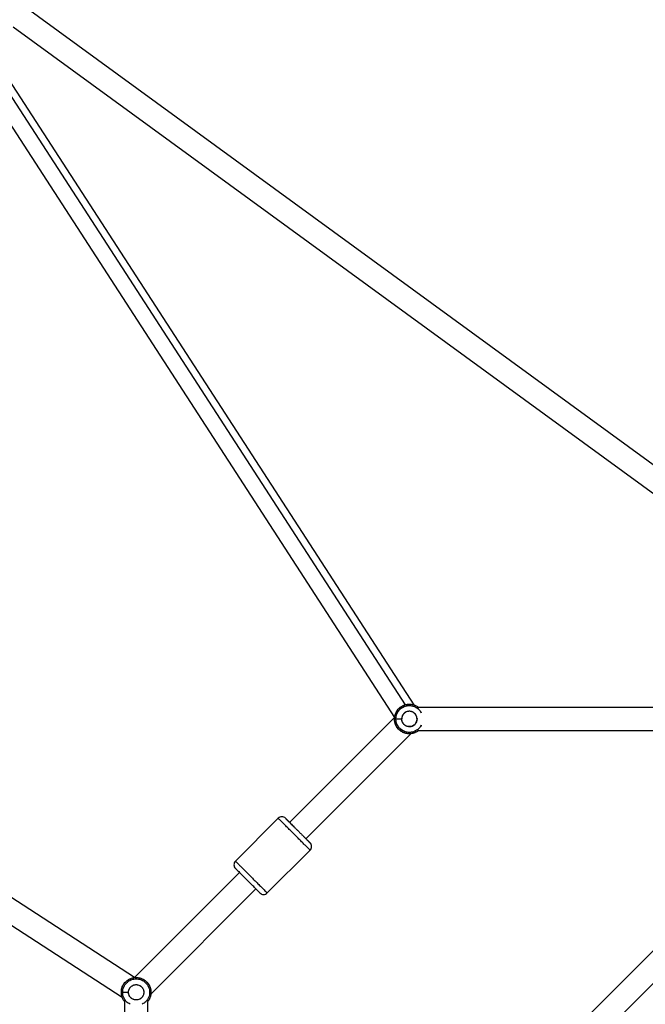
# Paper-space layout '_Front' of a CAD drawing. Units: millimetres. Extents: x -5566 to 10661, y -5527 to 5500.
# Drawn here: x -990 to -504, y 627 to 1391 of the extents above; entities that cross this region are included whole.
import ezdxf

# ---------------------------------------------------------------- set-up
doc = ezdxf.new("R2010")
doc.units = ezdxf.units.MM

psp = doc.layouts.new('_Front')

# ---------------------------------------------------------------- linework, layer by layer
at = {"color": 7, "linetype": 'Continuous', "lineweight": 25}
for p, q in [((-990.7, 1404.53), (-476.35, 1029.69)), ((-995.01, 1385.4), (-491.16, 1018.21)), ((-683.82, 858.96), (-1014.88, 1369.6)), ((-1032.35, 1363.46), (-699, 849.29)), ((-900.84, 647.46), (-1415, 980.8)), ((-1421.14, 963.33), (-910.45, 632.24)), ((-687.49, 859.58), (-687.49, 858.51)), ((-482.46, 857.08), (-680.39, 857.08)), ((-780.47, 767.82), (-698.87, 849.43)), ((-697.92, 848.08), (-698.99, 848.08)), ((-767.75, 755.09), (-686.06, 836.78)), ((-680.39, 839.08), (-484.36, 839.08)), ((-789.31, 771), (-822.55, 737.77)), ((-764.56, 746.25), (-797.8, 713.02)), ((-901.09, 647.2), (-819.36, 728.93)), ((-888.24, 634.59), (-806.64, 716.2)), ((-730.29, 436.12), (-487.67, 678.74)), ((-706.68, 434.27), (-485.94, 655.02)), ((-910.05, 635.94), (-911.12, 635.94)), ((-908.62, 628.84), (-908.62, 430.91)), ((-890.62, 432.81), (-890.62, 628.84))]:
    psp.add_line(p, q, dxfattribs=at)
at = {"color": 8, "linetype": 'Continuous', "lineweight": 25}
psp.add_line((-690.38, 859.09), (-1023.03, 1372.2), dxfattribs=at)
at = {"color": 7, "linetype": 'Continuous', "lineweight": 25}
for centre, start, end in [((-786.48, 768.17), 45, 135.01873), ((-800.63, 715.85), 225, 315.01873)]:
    psp.add_arc(centre, 4, start, end, dxfattribs=at)
for points, knots in [([(-698.99, 848.08), (-698.99, 848.55), (-698.96, 849.06), (-698.82, 850.14), (-698.7, 850.71), (-698.36, 851.88), (-698.13, 852.5), (-697.52, 853.73), (-697.15, 854.36), (-696.23, 855.59), (-695.68, 856.19), (-694.42, 857.29), (-693.7, 857.8), (-692.1, 858.65), (-691.23, 858.99), (-689.41, 859.45), (-688.45, 859.58), (-687.49, 859.58)], [0, 0, 0, 0, 0.125, 0.125, 0.25, 0.25, 0.375, 0.375, 0.5, 0.5, 0.625, 0.625, 0.75, 0.75, 0.875, 0.875, 1, 1, 1, 1]), ([(-698.99, 848.08), (-698.95, 848.77), (-698.87, 850.28), (-698.14, 852.66), (-696.72, 855.16), (-694.4, 857.48), (-691.23, 859.16), (-687.48, 859.8), (-683.8, 859.12), (-681.27, 858), (-680.3, 857), (-680.17, 856.85)], [0, 0, 0, 0, 0.080169, 0.174503, 0.284335, 0.409563, 0.547666, 0.693241, 0.838815, 0.976919, 1, 1, 1, 1]), ([(-697.92, 848.08), (-697.92, 848.94), (-697.81, 849.81), (-697.39, 851.47), (-697.08, 852.26), (-696.31, 853.71), (-695.85, 854.36), (-694.85, 855.51), (-694.3, 856), (-693.19, 856.84), (-692.62, 857.18), (-691.5, 857.73), (-690.94, 857.93), (-689.88, 858.24), (-689.36, 858.35), (-688.39, 858.48), (-687.92, 858.51), (-687.49, 858.51)], [0, 0, 0, 0, 0.125, 0.125, 0.25, 0.25, 0.375, 0.375, 0.5, 0.5, 0.625, 0.625, 0.75, 0.75, 0.875, 0.875, 1, 1, 1, 1]), ([(-687.49, 859.58), (-686.54, 859.5), (-684.66, 859.36), (-682.12, 858.39), (-680.75, 857.35), (-680.12, 856.87)], [0, 0, 0, 0, 0.356454, 0.702265, 1, 1, 1, 1]), ([(-681.57, 848.74), (-681.58, 848.83), (-681.6, 849.01), (-681.65, 849.28), (-681.71, 849.54), (-681.78, 849.8), (-681.86, 850.05), (-681.95, 850.29), (-682.05, 850.53), (-682.16, 850.76), (-682.28, 850.99), (-682.41, 851.21), (-682.55, 851.43), (-682.7, 851.64), (-682.87, 851.85), (-683.04, 852.05), (-683.22, 852.24), (-683.42, 852.43), (-683.84, 852.81), (-684.52, 853.3), (-685.55, 853.77), (-686.64, 854.02), (-687.91, 854.06), (-689.28, 853.84), (-690.65, 853.22), (-691.56, 852.47), (-692.12, 851.83), (-692.43, 851.42), (-692.7, 850.99), (-692.93, 850.55), (-693.12, 850.08), (-693.26, 849.61), (-693.37, 849.11), (-693.43, 848.6), (-693.44, 848.25), (-693.45, 848.08)], [0, 0, 0, 0, 0.015193, 0.030174, 0.044969, 0.059606, 0.074113, 0.088518, 0.102852, 0.117144, 0.131424, 0.145722, 0.16007, 0.174496, 0.18903, 0.203701, 0.218536, 0.233564, 0.248809, 0.312069, 0.373096, 0.434276, 0.497976, 0.581967, 0.662773, 0.745947, 0.775178, 0.803679, 0.831643, 0.859278, 0.886798, 0.91442, 0.942358, 0.970819, 1, 1, 1, 1]), ([(-688.16, 842.16), (-687.57, 842.09), (-686.71, 842.12), (-685.74, 842.36), (-685.27, 842.54), (-685.04, 842.64), (-684.92, 842.7), (-684.87, 842.72), (-684.84, 842.74), (-684.83, 842.75), (-684.25, 843.04), (-683.5, 843.57), (-682.81, 844.36), (-682.51, 844.8), (-682.36, 845.04), (-682.3, 845.16), (-682.27, 845.21), (-682.25, 845.24), (-682.24, 845.26), (-681.96, 845.78), (-681.68, 846.56), (-681.54, 847.51), (-681.53, 848), (-681.53, 848.25), (-681.54, 848.37), (-681.54, 848.43), (-681.55, 848.46), (-681.55, 848.48), (-681.59, 849.11), (-681.78, 849.98), (-682.17, 850.78), (-682.47, 851.3), (-682.64, 851.55), (-683.22, 852.27), (-683.87, 852.88), (-684.77, 853.39), (-685.25, 853.6), (-685.5, 853.69), (-685.63, 853.73), (-685.68, 853.75), (-685.72, 853.76), (-685.74, 853.77), (-686.3, 853.94), (-687.12, 854.07), (-688.08, 854.02), (-688.56, 853.94), (-688.81, 853.89), (-688.93, 853.86), (-688.98, 853.84), (-689.01, 853.83), (-689.03, 853.83), (-689.65, 853.66), (-690.49, 853.29), (-691.33, 852.65), (-691.71, 852.28), (-691.9, 852.08), (-691.99, 851.98), (-692.03, 851.93), (-692.05, 851.9), (-692.07, 851.89), (-692.83, 850.97), (-693.27, 849.92), (-693.41, 848.74)], [0, 0, 0, 0, 0.0625, 0.09375, 0.109375, 0.117187, 0.121094, 0.123047, 0.123047, 0.125, 0.125, 0.1875, 0.21875, 0.234375, 0.242188, 0.246094, 0.248047, 0.248047, 0.25, 0.25, 0.3125, 0.34375, 0.359375, 0.367188, 0.371094, 0.373047, 0.373047, 0.375, 0.375, 0.4375, 0.46875, 0.46875, 0.5, 0.5, 0.5625, 0.59375, 0.609375, 0.617188, 0.621094, 0.623047, 0.623047, 0.625, 0.625, 0.6875, 0.71875, 0.734375, 0.742188, 0.746094, 0.748047, 0.748047, 0.75, 0.75, 0.8125, 0.84375, 0.859375, 0.867187, 0.871094, 0.873047, 0.873047, 0.875, 0.875, 1, 1, 1, 1]), ([(-681.57, 848.74), (-681.55, 848.6), (-681.54, 848.46), (-681.53, 848.19), (-681.53, 848.06), (-681.54, 847.66), (-681.57, 847.37), (-681.67, 846.77), (-681.75, 846.46), (-681.97, 845.8), (-682.12, 845.47), (-682.51, 844.79), (-682.74, 844.45), (-683.32, 843.8), (-683.66, 843.49), (-684.43, 842.94), (-684.86, 842.71), (-685.8, 842.34), (-686.31, 842.21), (-686.82, 842.16)], [0, 0, 0, 0, 0.0625, 0.0625, 0.125, 0.125, 0.25, 0.25, 0.375, 0.375, 0.5, 0.5, 0.625, 0.625, 0.75, 0.75, 0.875, 0.875, 1, 1, 1, 1]), ([(-680.16, 839.31), (-680.69, 838.88), (-682.01, 837.79), (-684.67, 836.79), (-687.85, 836.43), (-691, 836.97), (-693.77, 838.29), (-696.15, 840.3), (-697.87, 842.82), (-698.84, 845.55), (-698.94, 847.29), (-698.99, 848.08)], [0, 0, 0, 0, 0.077987, 0.197322, 0.320781, 0.443709, 0.561568, 0.670855, 0.799753, 0.908948, 1, 1, 1, 1]), ([(-680.17, 839.3), (-680.3, 839.16), (-681.27, 838.15), (-683.8, 837.03), (-687.48, 836.35), (-691.23, 836.99), (-694.4, 838.67), (-696.72, 840.99), (-698.14, 843.49), (-698.87, 845.87), (-698.95, 847.38), (-698.99, 848.08)], [0, 0, 0, 0, 0.023081, 0.161185, 0.306759, 0.452334, 0.590437, 0.715665, 0.825497, 0.919831, 1, 1, 1, 1]), ([(-697.92, 848.08), (-697.87, 848.08), (-697.72, 848.08), (-697.23, 848.08), (-696.88, 848.08), (-696.03, 848.08), (-695.52, 848.08), (-694.48, 848.08), (-693.95, 848.08), (-693.45, 848.08)], [0, 0, 0, 0, 0.25, 0.25, 0.5, 0.5, 0.75, 0.75, 1, 1, 1, 1]), ([(-697.92, 848.08), (-697.87, 848.08), (-697.72, 848.08), (-697.23, 848.08), (-696.88, 848.08), (-696.03, 848.08), (-695.52, 848.08), (-694.48, 848.08), (-693.95, 848.08), (-693.45, 848.08)], [0, 0, 0, 0, 0.25, 0.25, 0.5, 0.5, 0.75, 0.75, 1, 1, 1, 1]), ([(-686.82, 842.16), (-687.34, 842.1), (-687.87, 842.11), (-688.9, 842.27), (-689.4, 842.41), (-690.32, 842.81), (-690.75, 843.07), (-691.49, 843.64), (-691.81, 843.96), (-692.36, 844.62), (-692.58, 844.96), (-692.94, 845.64), (-693.07, 845.98), (-693.38, 846.95), (-693.45, 847.55), (-693.45, 848.08)], [0, 0, 0, 0, 0.125, 0.125, 0.25, 0.25, 0.375, 0.375, 0.5, 0.5, 0.625, 0.625, 0.75, 0.75, 1, 1, 1, 1]), ([(-688.16, 842.16), (-688.62, 842.21), (-689.07, 842.32), (-689.93, 842.62), (-690.33, 842.82), (-691.06, 843.29), (-691.39, 843.55), (-691.96, 844.12), (-692.2, 844.41), (-692.82, 845.32), (-693.08, 845.94), (-693.39, 847.08), (-693.45, 847.61), (-693.45, 848.08)], [0, 0, 0, 0, 0.125, 0.125, 0.25, 0.25, 0.375, 0.375, 0.5, 0.5, 0.75, 0.75, 1, 1, 1, 1]), ([(-783.66, 771), (-783.65, 771), (-783.65, 771), (-783.64, 770.99), (-783.63, 770.97), (-783.6, 770.95), (-783.57, 770.92), (-783.54, 770.88), (-783.49, 770.84), (-783.44, 770.79), (-783.39, 770.73), (-783.32, 770.67), (-783.25, 770.6), (-783.18, 770.52), (-783.09, 770.44), (-783, 770.35), (-782.91, 770.25), (-782.8, 770.15), (-782.69, 770.04), (-782.58, 769.92), (-782.45, 769.8), (-782.32, 769.67), (-782.19, 769.53), (-782.05, 769.39), (-781.9, 769.24), (-781.74, 769.08), (-781.58, 768.92), (-781.41, 768.75), (-781.23, 768.58), (-781.05, 768.39), (-780.56, 767.91), (-779.73, 767.08), (-778.45, 765.8), (-777.08, 764.43), (-775.62, 762.96), (-773.97, 761.32), (-772.21, 759.55), (-770.41, 757.75), (-768.76, 756.11), (-767.66, 755), (-766.97, 754.31), (-766.61, 753.95), (-766.28, 753.63), (-765.98, 753.33), (-765.71, 753.06), (-765.47, 752.81), (-765.25, 752.6), (-765.07, 752.41), (-764.91, 752.26), (-764.78, 752.13), (-764.69, 752.03), (-764.62, 751.96), (-764.57, 751.92), (-764.57, 751.91), (-764.56, 751.91)], [0, 0, 0, 0, 0.0090578, 0.0180282, 0.0269169, 0.0357296, 0.0444723, 0.053151, 0.061772, 0.0703415, 0.078866, 0.087352, 0.0958062, 0.1042353, 0.112646, 0.1210452, 0.1294397, 0.1378363, 0.1462419, 0.1546634, 0.1631074, 0.1715808, 0.1800901, 0.1886421, 0.197243, 0.2058994, 0.2146175, 0.2234034, 0.232263, 0.2412022, 0.2502267, 0.3016223, 0.3510619, 0.3998242, 0.4492405, 0.5005914, 0.5642136, 0.6253306, 0.686481, 0.7501998, 0.7688031, 0.7870626, 0.8050305, 0.8227615, 0.8403126, 0.8577426, 0.8751115, 0.8924799, 0.9099084, 0.9274571, 0.9451847, 0.9631483, 0.9814026, 1, 1, 1, 1]), ([(-764.56, 746.25), (-764.23, 746.59), (-763.93, 747.01), (-763.51, 747.98), (-763.39, 748.53), (-763.39, 749.63), (-763.51, 750.18), (-763.93, 751.16), (-764.23, 751.58), (-764.56, 751.91)], [0, 0, 0, 0, 0.25, 0.25, 0.5, 0.5, 0.75, 0.75, 1, 1, 1, 1]), ([(-822.55, 737.77), (-822.88, 737.43), (-823.18, 737.01), (-823.6, 736.04), (-823.72, 735.49), (-823.72, 734.39), (-823.6, 733.84), (-823.18, 732.86), (-822.88, 732.44), (-822.55, 732.11)], [0, 0, 0, 0, 0.25, 0.25, 0.5, 0.5, 0.75, 0.75, 1, 1, 1, 1]), ([(-822.55, 737.77), (-822.55, 737.77), (-822.51, 737.73), (-822.36, 737.58), (-822.24, 737.46), (-821.87, 737.09), (-821.62, 736.84), (-820.97, 736.19), (-820.57, 735.79), (-819.58, 734.8), (-818.99, 734.21), (-817.63, 732.85), (-816.85, 732.07), (-815.14, 730.36), (-814.2, 729.42), (-812.23, 727.45), (-811.2, 726.42), (-809.14, 724.36), (-808.11, 723.33), (-806.14, 721.36), (-805.21, 720.43), (-803.49, 718.71), (-802.72, 717.94), (-801.35, 716.57), (-800.77, 715.99), (-799.78, 715), (-799.37, 714.59), (-798.72, 713.94), (-798.48, 713.7), (-798.11, 713.33), (-797.98, 713.21), (-797.83, 713.05), (-797.8, 713.02), (-797.8, 713.02)], [0, 0, 0, 0, 0.0625, 0.0625, 0.125, 0.125, 0.1875, 0.1875, 0.25, 0.25, 0.3125, 0.3125, 0.375, 0.375, 0.4375, 0.4375, 0.5, 0.5, 0.5625, 0.5625, 0.625, 0.625, 0.6875, 0.6875, 0.75, 0.75, 0.8125, 0.8125, 0.875, 0.875, 0.9375, 0.9375, 1, 1, 1, 1]), ([(-822.55, 732.11), (-822.55, 732.11), (-822.52, 732.09), (-822.4, 731.97), (-822.31, 731.87), (-822.02, 731.59), (-821.83, 731.4), (-821.33, 730.89), (-821.02, 730.58), (-820.26, 729.82), (-819.8, 729.37), (-818.75, 728.32), (-818.15, 727.72), (-816.83, 726.4), (-816.11, 725.67), (-814.59, 724.15), (-813.8, 723.36), (-813, 722.56)], [0, 0, 0, 0, 0.125, 0.125, 0.25, 0.25, 0.375, 0.375, 0.5, 0.5, 0.625, 0.625, 0.75, 0.75, 0.875, 0.875, 1, 1, 1, 1]), ([(-803.53, 713.1), (-803.51, 713.07), (-803.42, 712.98), (-804.07, 713.63), (-805.46, 715.02), (-807.66, 717.22), (-810.23, 719.79), (-812.08, 721.64), (-813, 722.56)], [0, 0, 0, 0, 0.0615876, 0.2400029, 0.4355357, 0.6313333, 0.8154745, 1, 1, 1, 1]), ([(-911.12, 635.94), (-911.08, 636.64), (-911, 638.15), (-910.27, 640.53), (-908.85, 643.03), (-906.53, 645.35), (-903.35, 647.03), (-899.62, 647.65), (-895.89, 647.03), (-892.71, 645.35), (-890.39, 643.03), (-888.96, 640.53), (-888.26, 638.15), (-888.06, 635.94), (-888.25, 633.73), (-888.99, 631.38), (-889.88, 629.54), (-890.73, 628.73), (-890.89, 628.58)], [0, 0, 0, 0, 0.047264, 0.102879, 0.167631, 0.241459, 0.322879, 0.408703, 0.494526, 0.575946, 0.649774, 0.714526, 0.770141, 0.817405, 0.864669, 0.920284, 0.985036, 1, 1, 1, 1]), ([(-911.12, 635.94), (-911.12, 636.42), (-911.09, 636.93), (-910.95, 638.01), (-910.83, 638.57), (-910.49, 639.75), (-910.26, 640.36), (-909.66, 641.6), (-909.28, 642.23), (-908.36, 643.46), (-907.82, 644.06), (-906.55, 645.16), (-905.83, 645.67), (-904.24, 646.51), (-903.37, 646.86), (-901.54, 647.32), (-900.58, 647.44), (-898.66, 647.44), (-897.7, 647.32), (-895.88, 646.86), (-895.01, 646.51), (-893.41, 645.67), (-892.69, 645.16), (-891.43, 644.06), (-890.88, 643.46), (-889.96, 642.23), (-889.59, 641.6), (-888.98, 640.36), (-888.75, 639.75), (-888.41, 638.57), (-888.29, 638.01), (-888.15, 636.93), (-888.12, 636.42), (-888.12, 635.94)], [0, 0, 0, 0, 0.0625, 0.0625, 0.125, 0.125, 0.1875, 0.1875, 0.25, 0.25, 0.3125, 0.3125, 0.375, 0.375, 0.4375, 0.4375, 0.5, 0.5, 0.5625, 0.5625, 0.625, 0.625, 0.6875, 0.6875, 0.75, 0.75, 0.8125, 0.8125, 0.875, 0.875, 0.9375, 0.9375, 1, 1, 1, 1]), ([(-908.35, 628.58), (-908.51, 628.73), (-909.36, 629.54), (-910.25, 631.38), (-911.01, 633.73), (-911.09, 635.25), (-911.12, 635.94)], [0, 0, 0, 0, 0.081952, 0.436572, 0.741155, 1, 1, 1, 1]), ([(-908.35, 628.58), (-908.51, 628.73), (-909.36, 629.54), (-910.25, 631.38), (-911.01, 633.73), (-911.09, 635.25), (-911.12, 635.94)], [0, 0, 0, 0, 0.081952, 0.436572, 0.741155, 1, 1, 1, 1]), ([(-910.05, 635.94), (-910, 635.94), (-909.86, 635.94), (-909.36, 635.94), (-909.01, 635.94), (-908.16, 635.94), (-907.65, 635.94), (-906.61, 635.94), (-906.08, 635.94), (-905.58, 635.94)], [0, 0, 0, 0, 0.25, 0.25, 0.5, 0.5, 0.75, 0.75, 1, 1, 1, 1]), ([(-910.05, 635.94), (-910, 635.94), (-909.86, 635.94), (-909.36, 635.94), (-909.01, 635.94), (-908.16, 635.94), (-907.65, 635.94), (-906.61, 635.94), (-906.08, 635.94), (-905.58, 635.94)], [0, 0, 0, 0, 0.25, 0.25, 0.5, 0.5, 0.75, 0.75, 1, 1, 1, 1]), ([(-905.58, 635.94), (-905.58, 636.47), (-905.51, 637.06), (-905.21, 638.03), (-905.07, 638.37), (-904.72, 639.05), (-904.5, 639.39), (-903.96, 640.05), (-903.64, 640.37), (-902.9, 640.94), (-902.48, 641.19), (-901.56, 641.6), (-901.06, 641.75), (-900.04, 641.91), (-899.51, 641.92), (-898.47, 641.81), (-897.96, 641.69), (-897.02, 641.33), (-896.58, 641.09), (-895.81, 640.54), (-895.47, 640.23), (-894.89, 639.58), (-894.65, 639.24), (-894.26, 638.56), (-894.11, 638.22), (-893.88, 637.57), (-893.8, 637.25), (-893.7, 636.65), (-893.67, 636.36), (-893.66, 635.96), (-893.66, 635.83), (-893.68, 635.56), (-893.69, 635.42), (-893.7, 635.28)], [0, 0, 0, 0, 0.125, 0.125, 0.1875, 0.1875, 0.25, 0.25, 0.3125, 0.3125, 0.375, 0.375, 0.4375, 0.4375, 0.5, 0.5, 0.5625, 0.5625, 0.625, 0.625, 0.6875, 0.6875, 0.75, 0.75, 0.8125, 0.8125, 0.875, 0.875, 0.9375, 0.9375, 0.96875, 0.96875, 1, 1, 1, 1]), ([(-905.58, 635.94), (-905.58, 636.41), (-905.52, 636.94), (-905.21, 638.08), (-904.95, 638.7), (-904.33, 639.6), (-904.09, 639.9), (-903.52, 640.47), (-903.19, 640.73), (-902.46, 641.2), (-902.06, 641.4), (-901.21, 641.7), (-900.75, 641.81), (-900.29, 641.86)], [0, 0, 0, 0, 0.25, 0.25, 0.5, 0.5, 0.625, 0.625, 0.75, 0.75, 0.875, 0.875, 1, 1, 1, 1]), ([(-893.7, 636.61), (-893.69, 636.47), (-893.68, 636.33), (-893.66, 636.05), (-893.66, 635.92), (-893.67, 635.52), (-893.7, 635.24), (-893.8, 634.64), (-893.88, 634.32), (-894.11, 633.66), (-894.26, 633.32), (-894.65, 632.64), (-894.89, 632.3), (-895.47, 631.65), (-895.81, 631.34), (-896.58, 630.8), (-897.02, 630.56), (-897.96, 630.2), (-898.47, 630.08), (-899.51, 629.97), (-900.04, 629.98), (-901.06, 630.14), (-901.56, 630.29), (-902.48, 630.69), (-902.9, 630.95), (-903.64, 631.52), (-903.96, 631.84), (-904.5, 632.5), (-904.72, 632.84), (-905.07, 633.52), (-905.21, 633.85), (-905.51, 634.83), (-905.58, 635.42), (-905.58, 635.94)], [0, 0, 0, 0, 0.03125, 0.03125, 0.0625, 0.0625, 0.125, 0.125, 0.1875, 0.1875, 0.25, 0.25, 0.3125, 0.3125, 0.375, 0.375, 0.4375, 0.4375, 0.5, 0.5, 0.5625, 0.5625, 0.625, 0.625, 0.6875, 0.6875, 0.75, 0.75, 0.8125, 0.8125, 0.875, 0.875, 1, 1, 1, 1]), ([(-900.29, 630.02), (-900.75, 630.08), (-901.21, 630.18), (-902.06, 630.49), (-902.46, 630.69), (-903.19, 631.16), (-903.52, 631.42), (-904.09, 631.98), (-904.33, 632.28), (-904.95, 633.19), (-905.21, 633.81), (-905.52, 634.95), (-905.58, 635.47), (-905.58, 635.94)], [0, 0, 0, 0, 0.125, 0.125, 0.25, 0.25, 0.375, 0.375, 0.5, 0.5, 0.75, 0.75, 1, 1, 1, 1]), ([(-900.29, 641.86), (-899.82, 641.91), (-899.34, 641.91), (-898.41, 641.79), (-897.96, 641.68), (-897.1, 641.36), (-896.7, 641.15), (-895.98, 640.68), (-895.66, 640.41), (-895.1, 639.84), (-894.86, 639.53), (-894.45, 638.92), (-894.29, 638.62), (-893.89, 637.71), (-893.76, 637.13), (-893.7, 636.61)], [0, 0, 0, 0, 0.125, 0.125, 0.25, 0.25, 0.375, 0.375, 0.5, 0.5, 0.625, 0.625, 0.75, 0.75, 1, 1, 1, 1]), ([(-893.7, 635.28), (-893.76, 634.76), (-893.89, 634.18), (-894.29, 633.27), (-894.45, 632.96), (-894.86, 632.35), (-895.1, 632.05), (-895.66, 631.48), (-895.98, 631.21), (-896.7, 630.73), (-897.1, 630.53), (-897.96, 630.21), (-898.41, 630.09), (-899.34, 629.97), (-899.82, 629.97), (-900.29, 630.02)], [0, 0, 0, 0, 0.25, 0.25, 0.375, 0.375, 0.5, 0.5, 0.625, 0.625, 0.75, 0.75, 0.875, 0.875, 1, 1, 1, 1]), ([(-888.12, 635.94), (-888.16, 635.25), (-888.23, 633.73), (-889, 631.38), (-889.88, 629.54), (-890.73, 628.73), (-890.89, 628.58)], [0, 0, 0, 0, 0.258845, 0.563428, 0.918048, 1, 1, 1, 1])]:
    psp.add_open_spline(points, degree=3, knots=knots, dxfattribs=at)
at = {"color": 8, "linetype": 'Continuous', "lineweight": 25}
for points, knots in [([(-697.92, 848.08), (-697.89, 848.71), (-697.81, 850.08), (-697.15, 852.24), (-695.86, 854.5), (-693.76, 856.61), (-690.88, 858.13), (-687.49, 858.7), (-684.1, 858.14), (-681.24, 856.59), (-679.29, 854.76), (-678.58, 853.39), (-678.33, 852.91)], [0, 0, 0, 0, 0.068404, 0.148894, 0.242607, 0.349457, 0.467293, 0.591503, 0.715714, 0.83355, 0.940399, 1, 1, 1, 1]), ([(-687.49, 858.51), (-686.77, 858.46), (-685.2, 858.37), (-682.72, 857.49), (-680.47, 855.92), (-678.93, 854.26), (-678.45, 853.16), (-678.31, 852.85)], [0, 0, 0, 0, 0.18905, 0.415768, 0.683396, 0.910307, 1, 1, 1, 1]), ([(-678.28, 843.28), (-678.33, 843.15), (-678.69, 842.2), (-679.92, 840.8), (-681.74, 839.27), (-683.82, 838.22), (-685.97, 837.67), (-688.24, 837.6), (-690.58, 838.01), (-693.11, 839.12), (-695.26, 840.93), (-696.79, 843.16), (-697.74, 845.51), (-697.86, 847.21), (-697.92, 848.08)], [0, 0, 0, 0, 0.014662, 0.109523, 0.195638, 0.272233, 0.359833, 0.434155, 0.516596, 0.615087, 0.730363, 0.815904, 0.906557, 1, 1, 1, 1]), ([(-678.33, 843.25), (-678.58, 842.76), (-679.29, 841.39), (-681.24, 839.56), (-684.1, 838.01), (-687.49, 837.45), (-690.88, 838.02), (-693.76, 839.55), (-695.86, 841.65), (-697.15, 843.92), (-697.81, 846.07), (-697.89, 847.45), (-697.92, 848.08)], [0, 0, 0, 0, 0.0596005, 0.1664502, 0.2842865, 0.4084967, 0.532707, 0.6505432, 0.7573929, 0.8511063, 0.9315965, 1, 1, 1, 1]), ([(-764.56, 746.25), (-764.59, 746.27), (-764.63, 746.32), (-765.03, 746.72), (-765.79, 747.48), (-767.02, 748.71), (-768.79, 750.48), (-771.11, 752.8), (-773.89, 755.58), (-776.94, 758.63), (-779.99, 761.67), (-782.77, 764.45), (-785.08, 766.77), (-786.85, 768.54), (-788.09, 769.77), (-788.84, 770.53), (-789.25, 770.93), (-789.29, 770.98), (-789.31, 771)], [0, 0, 0, 0, 0.0424249, 0.0904233, 0.1445075, 0.2049755, 0.271742, 0.3441605, 0.4209063, 0.500014, 0.5791217, 0.6558674, 0.7282859, 0.7950525, 0.8555205, 0.9096047, 0.957603, 1, 1, 1, 1]), ([(-910.05, 635.94), (-910.02, 636.57), (-909.95, 637.95), (-909.28, 640.1), (-907.99, 642.37), (-905.89, 644.47), (-903.01, 646), (-899.62, 646.57), (-896.23, 646), (-893.35, 644.47), (-891.25, 642.37), (-889.95, 640.1), (-889.32, 637.95), (-889.13, 635.94), (-889.32, 633.94), (-889.95, 631.78), (-891.26, 629.54), (-892.94, 627.7), (-894.36, 627.04), (-894.88, 626.79)], [0, 0, 0, 0, 0.042895, 0.093369, 0.152135, 0.219139, 0.293032, 0.370922, 0.448813, 0.522706, 0.58971, 0.648476, 0.69895, 0.741845, 0.78474, 0.835214, 0.89398, 0.960984, 1, 1, 1, 1]), ([(-910.05, 635.94), (-910.02, 636.57), (-909.95, 637.95), (-909.28, 640.1), (-907.99, 642.37), (-905.89, 644.47), (-903.01, 646), (-899.62, 646.57), (-896.23, 646), (-893.35, 644.47), (-891.25, 642.37), (-889.95, 640.1), (-889.32, 637.95), (-889.13, 635.94), (-889.32, 633.94), (-889.95, 631.78), (-891.26, 629.54), (-892.94, 627.7), (-894.36, 627.04), (-894.88, 626.79)], [0, 0, 0, 0, 0.042895, 0.093369, 0.152135, 0.219139, 0.293032, 0.370922, 0.448813, 0.522706, 0.58971, 0.648476, 0.69895, 0.741845, 0.78474, 0.835214, 0.89398, 0.960984, 1, 1, 1, 1]), ([(-904.36, 626.79), (-904.88, 627.04), (-906.3, 627.7), (-907.98, 629.54), (-909.28, 631.78), (-909.95, 633.94), (-910.02, 635.31), (-910.05, 635.94)], [0, 0, 0, 0, 0.151135, 0.410684, 0.638323, 0.833841, 1, 1, 1, 1]), ([(-904.36, 626.79), (-904.88, 627.04), (-906.3, 627.7), (-907.98, 629.54), (-909.28, 631.78), (-909.95, 633.94), (-910.02, 635.31), (-910.05, 635.94)], [0, 0, 0, 0, 0.151135, 0.410684, 0.638323, 0.833841, 1, 1, 1, 1])]:
    psp.add_open_spline(points, degree=3, knots=knots, dxfattribs=at)
at = {"color": 7, "linetype": 'Continuous', "lineweight": 25}
psp.add_open_spline([(-693.45, 848.08), (-693.45, 848.29), (-693.43, 848.51), (-693.41, 848.74)], degree=3, dxfattribs=at)

doc.saveas('drawing.dxf')
